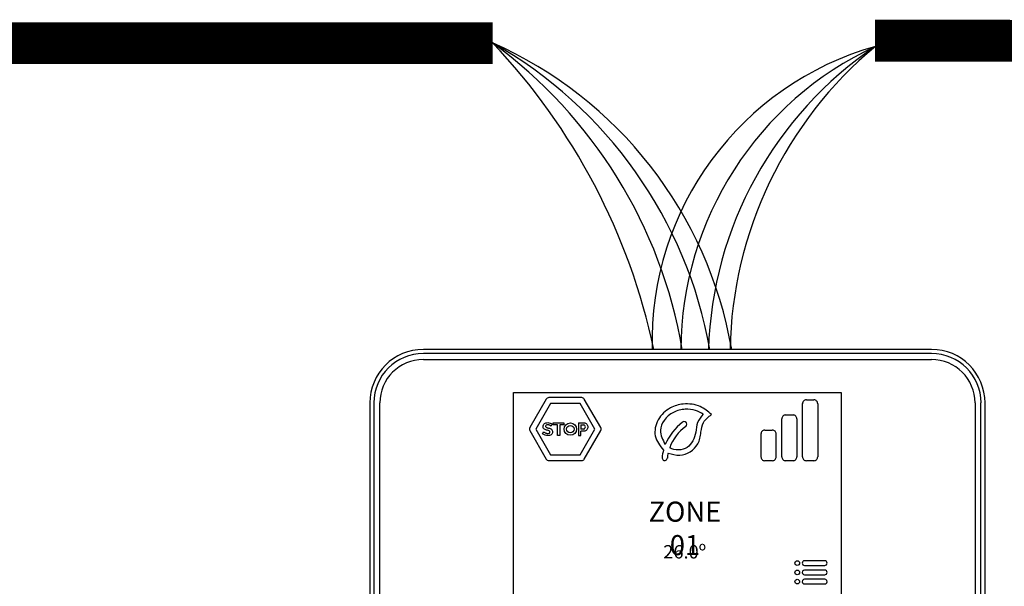
# Model space of a CAD drawing. Units: millimetres. Extents: x 922 to 25316, y -58 to 7941.
# Drawn here: x 5050 to 5563, y 3261 to 3556 of the extents above; entities that cross this region are included whole.
import ezdxf

# ---------------------------------------------------------------- set-up
doc = ezdxf.new("R2010")
doc.units = ezdxf.units.MM
doc.layers.add('AIRZONE HARDWARE', color=7, linetype='Continuous')
doc.styles.get("Standard").update_dxf_attribs({"font": 'arial.ttf'})

msp = doc.modelspace()

# ---------------------------------------------------------------- linework, layer by layer
at = {"const_width": 21.75}
for points in [[(4435.96, 3543.88), (5087.48, 3543.58), (5296.38, 3543.58)], [(5495.26, 3544.94), (5802.5, 3544.64), (6853.74, 3544.64)]]:
    msp.add_lwpolyline(points, dxfattribs=at)
at = {"layer": 'AIRZONE HARDWARE', "color": 7}
for p, q in [((5524.73, 3384.3), (5260.25, 3384.3)), ((5524.73, 3382.2), (5260.25, 3382.2)), ((5260.25, 3379.08), (5524.73, 3379.08)), ((5307.23, 3106.07), (5307.23, 3361.85)), ((5307.23, 3361.85), (5477.75, 3361.85)), ((5307.23, 3361.85), (5477.75, 3361.85)), ((5477.75, 3361.85), (5477.75, 3106.07)), ((5232.41, 3356.46), (5232.41, 3091.98)), ((5234.5, 3356.46), (5234.5, 3091.98)), ((5237.63, 3091.98), (5237.63, 3356.46)), ((5324.2, 3358.47), (5315.62, 3343.62)), ((5342.67, 3359.24), (5325.52, 3359.24)), ((5352.56, 3343.62), (5343.99, 3358.47)), ((5459.59, 3358.09), (5463.52, 3358.09)), ((5547.35, 3356.46), (5547.35, 3091.98)), ((5550.47, 3091.98), (5550.47, 3356.46)), ((5552.57, 3091.98), (5552.57, 3356.46)), ((5326.4, 3356.18), (5318.71, 3342.86)), ((5341.79, 3356.18), (5326.4, 3356.18)), ((5349.48, 3342.86), (5341.79, 3356.18)), ((5457.61, 3328.39), (5457.61, 3356.12)), ((5465.49, 3356.12), (5465.49, 3328.39)), ((5327.88, 3345.06), (5327.88, 3346.19)), ((5327.88, 3346.19), (5333.41, 3346.19)), ((5333.41, 3346.19), (5333.41, 3345.06)), ((5340.98, 3346.19), (5340.98, 3339.56)), ((5446.78, 3328.39), (5446.78, 3348.24)), ((5448.75, 3350.21), (5452.69, 3350.21)), ((5454.66, 3348.24), (5454.66, 3328.39)), ((5315.62, 3342.1), (5324.2, 3327.24)), ((5318.71, 3342.86), (5326.4, 3329.53)), ((5330, 3345.06), (5327.88, 3345.06)), ((5330, 3339.56), (5330, 3345.06)), ((5333.41, 3345.06), (5331.29, 3345.06)), ((5331.29, 3345.06), (5331.29, 3339.56)), ((5341.79, 3329.53), (5349.48, 3342.86)), ((5342.27, 3345.06), (5343.71, 3345.06)), ((5343.77, 3342.91), (5342.27, 3342.91)), ((5342.27, 3339.56), (5342.27, 3341.78)), ((5343.99, 3327.24), (5352.56, 3342.1)), ((5437.92, 3342.34), (5441.86, 3342.34)), ((5331.29, 3339.56), (5330, 3339.56)), ((5340.98, 3339.56), (5342.27, 3339.56)), ((5435.95, 3340.36), (5435.95, 3328.39)), ((5443.83, 3328.39), (5443.83, 3340.36)), ((5325.52, 3326.48), (5342.67, 3326.48)), ((5326.4, 3329.53), (5341.79, 3329.53)), ((5441.86, 3326.42), (5437.92, 3326.42)), ((5452.69, 3326.42), (5448.75, 3326.42)), ((5463.52, 3326.42), (5459.59, 3326.42)), ((5469.15, 3274.39), (5458.64, 3274.39)), ((5458.64, 3271.98), (5469.15, 3271.98)), ((5469.15, 3269.56), (5458.64, 3269.56)), ((5458.64, 3267.14), (5469.15, 3267.14)), ((5469.15, 3264.73), (5458.64, 3264.73)), ((5458.64, 3262.31), (5469.15, 3262.31))]:
    msp.add_line(p, q, dxfattribs=at)
for centre, radius in [((5336.76, 3342.87), 3.24), ((5336.76, 3342.87), 1.93), ((5454.87, 3273.19), 1.21), ((5454.87, 3268.35), 1.21), ((5454.87, 3263.52), 1.21)]:
    msp.add_circle(centre, radius, dxfattribs=at)
at = {"layer": 'AIRZONE HARDWARE', "color": 1}
for centre, radius, start, end in [((5209.19, 3347.48), 214.72, 9.8733, 66.0805), ((5629.44, 3380.7), 209.58, 129.724, 179.0165)]:
    msp.add_arc(centre, radius, start, end, dxfattribs=at)
at = {"layer": 'AIRZONE HARDWARE', "color": 3}
for centre, radius, start, end in [((5183.42, 3343.79), 229.6, 10.1623, 60.5677), ((5605.75, 3378.39), 197.2, 123.991, 178.2831)]:
    msp.add_arc(centre, radius, start, end, dxfattribs=at)
at = {"layer": 'AIRZONE HARDWARE', "color": 7}
for centre, radius, start, end in [((5149.07, 3342.29), 249.5, 9.6921, 53.8497), ((5569.2, 3383.18), 174.99, 114.9095, 179.6351), ((5260.25, 3356.46), 27.84, 90, 180), ((5260.25, 3356.46), 25.75, 90, 180), ((5524.73, 3356.46), 27.84, 0, 90), ((5524.73, 3356.46), 25.75, 0, 90), ((5260.25, 3356.46), 22.62, 90, 180), ((5524.73, 3356.46), 22.62, 0, 90), ((5325.52, 3357.71), 1.52, 89.8815, 150.0857), ((5342.67, 3357.71), 1.52, 29.9132, 90.1173), ((5459.59, 3356.11), 1.97, 90, 181.99), ((5463.52, 3356.11), 1.97, 358.01, 90), ((5412.71, 3323.55), 28.88, 127.3361, 156.902), ((5396, 3345.38), 1.38, 305.5377, 125.5885), ((5448.75, 3348.24), 1.97, 90, 181.99), ((5452.69, 3348.24), 1.97, 358.01, 90), ((5316.94, 3342.86), 1.52, 149.912, 210.1161), ((5343.5, 3343.98), 1.1, 283.7783, 79.116), ((5351.24, 3342.86), 1.52, 329.8827, 30.0868), ((5410.22, 3325.49), 23.07, 125.5616, 160.6807), ((5437.92, 3340.36), 1.97, 90, 181.99), ((5441.86, 3340.36), 1.97, 358.01, 90), ((5410.24, 3325.44), 25.87, 165.3593, 174.2465), ((5325.52, 3328), 1.52, 209.9143, 270.1185), ((5342.67, 3328), 1.52, 269.8827, 330.0868), ((5385.88, 3327.9), 1.38, 174.1341, 358.5073), ((5400.65, 3326.97), 13.42, 165.0791, 176.6414), ((5437.92, 3328.39), 1.97, 178.01, 270), ((5441.86, 3328.39), 1.97, 270, 1.99), ((5448.75, 3328.39), 1.97, 178.01, 270), ((5452.69, 3328.39), 1.97, 270, 1.99), ((5459.59, 3328.39), 1.97, 178.01, 270), ((5463.52, 3328.39), 1.97, 270, 1.99), ((5458.64, 3273.19), 1.21, 90, 270), ((5469.15, 3273.19), 1.21, 270, 90), ((5458.64, 3268.35), 1.21, 90, 271.5567), ((5469.15, 3268.35), 1.21, 270, 90), ((5458.64, 3263.52), 1.21, 90, 271.5567), ((5469.15, 3263.52), 1.21, 268.4433, 90)]:
    msp.add_arc(centre, radius, start, end, dxfattribs=at)
at = {"layer": 'AIRZONE HARDWARE', "color": 5}
for centre, radius, start, end in [((5057.86, 3316.51), 329.35, 11.8779, 43.6297), ((5538.64, 3388.48), 159.37, 105.7078, 181.5019)]:
    msp.add_arc(centre, radius, start, end, dxfattribs=at)
at = {"layer": 'AIRZONE HARDWARE', "color": 7}
for points in [[(5410.27, 3350.45), (5404.4, 3354.55), (5395.51, 3355.87), (5388.85, 3353.87), (5382.5, 3347.71), (5380.97, 3339.3), (5385.21, 3331.98)], [(5405.91, 3350.6), (5401.96, 3352.52), (5396.59, 3353.19), (5390.38, 3351.55), (5385.53, 3347.37), (5383.62, 3342.23), (5386.15, 3334.88)], [(5387.68, 3330.43), (5393.69, 3329.31), (5403.07, 3335.14), (5404.74, 3341.24), (5406.07, 3346.31), (5410.27, 3350.45)]]:
    msp.add_spline(points, degree=3, dxfattribs=at)
for points, knots in [([(5324.03, 3346.1), (5324.32, 3346.19), (5324.63, 3346.24), (5324.97, 3346.24), (5325.44, 3346.24), (5325.87, 3346.16), (5326.26, 3346.02)], [37, 37, 37, 37, 38, 38, 38, 39, 39, 39, 39]), ([(5405.91, 3350.6), (5404.77, 3349.24), (5402.48, 3346.5), (5402.18, 3339.95), (5399.32, 3333.37), (5393.08, 3331.67), (5389.81, 3332.29), (5388.45, 3333.12)], [0, 0, 0, 0, 1.487153, 2.973879, 5.580204, 6.89227, 8.274807, 8.274807, 8.274807, 8.274807]), ([(5322.67, 3343.49), (5322.59, 3343.68), (5322.55, 3343.9), (5322.55, 3344.15), (5322.55, 3344.49), (5322.61, 3344.79), (5322.74, 3345.05)], [33, 33, 33, 33, 34, 34, 34, 35, 35, 35, 35]), ([(5324.14, 3344.91), (5323.96, 3344.78), (5323.88, 3344.59), (5323.88, 3344.36), (5323.88, 3344.22), (5323.91, 3344.11), (5323.97, 3344.02)], [5, 5, 5, 5, 6, 6, 6, 7, 7, 7, 7]), ([(5325.52, 3345.03), (5325.33, 3345.08), (5325.13, 3345.1), (5324.93, 3345.1), (5324.58, 3345.1), (5324.31, 3345.04), (5324.14, 3344.91)], [3, 3, 3, 3, 4, 4, 4, 5, 5, 5, 5]), ([(5324.33, 3340.73), (5324.58, 3340.67), (5324.83, 3340.64), (5325.08, 3340.64), (5325.79, 3340.64), (5326.15, 3340.87), (5326.15, 3341.32), (5326.15, 3341.46), (5326.11, 3341.59), (5326.02, 3341.69)], [24, 24, 24, 24, 25, 25, 25, 26, 26, 26, 27, 27, 27, 27]), ([(5327.37, 3342.22), (5327.47, 3342.01), (5327.52, 3341.76), (5327.52, 3341.45), (5327.52, 3341.1), (5327.45, 3340.79), (5327.32, 3340.54)], [13, 13, 13, 13, 14, 14, 14, 15, 15, 15, 15]), ([(5345.75, 3344.78), (5345.85, 3344.52), (5345.91, 3344.25), (5345.91, 3343.98), (5345.91, 3343.7), (5345.85, 3343.43), (5345.76, 3343.17)], [5, 5, 5, 5, 6, 6, 6, 7, 7, 7, 7]), ([(5325.99, 3339.59), (5325.7, 3339.52), (5325.39, 3339.48), (5325.06, 3339.48), (5324.57, 3339.48), (5324.07, 3339.56), (5323.59, 3339.7), (5323.1, 3339.85), (5322.66, 3340.07), (5322.28, 3340.34)], [17, 17, 17, 17, 18, 18, 18, 19, 19, 19, 20, 20, 20, 20])]:
    msp.add_open_spline(points, degree=3, knots=knots, dxfattribs=at)
for points in [[(5340.98, 3346.19), (5340.98, 3346.19), (5343.79, 3346.19), (5343.79, 3346.19)], [(5343.79, 3346.19), (5344.1, 3346.19), (5344.38, 3346.13), (5344.64, 3346)], [(5322.28, 3340.34), (5322.28, 3340.34), (5322.85, 3341.45), (5322.85, 3341.45)], [(5323.02, 3343.01), (5322.87, 3343.15), (5322.75, 3343.31), (5322.67, 3343.49)], [(5322.74, 3345.05), (5322.87, 3345.31), (5323.03, 3345.53), (5323.26, 3345.7)], [(5322.85, 3341.45), (5322.91, 3341.4), (5323.01, 3341.32), (5323.15, 3341.23)], [(5323.6, 3342.64), (5323.37, 3342.75), (5323.18, 3342.87), (5323.02, 3343.01)], [(5323.15, 3341.23), (5323.3, 3341.14), (5323.47, 3341.05), (5323.67, 3340.96)], [(5323.26, 3345.7), (5323.47, 3345.88), (5323.74, 3346.01), (5324.03, 3346.1)], [(5324.43, 3342.36), (5324.11, 3342.45), (5323.83, 3342.54), (5323.6, 3342.64)], [(5323.97, 3344.02), (5324.04, 3343.93), (5324.14, 3343.85), (5324.26, 3343.78)], [(5324.26, 3343.78), (5324.39, 3343.71), (5324.54, 3343.65), (5324.73, 3343.59)], [(5325.14, 3342.15), (5324.93, 3342.21), (5324.69, 3342.28), (5324.43, 3342.36)], [(5324.73, 3343.59), (5324.92, 3343.54), (5325.14, 3343.48), (5325.39, 3343.41)], [(5325.68, 3341.95), (5325.53, 3342.02), (5325.35, 3342.09), (5325.14, 3342.15)], [(5325.39, 3343.41), (5325.71, 3343.33), (5326.01, 3343.23), (5326.27, 3343.13)], [(5326.06, 3344.85), (5325.89, 3344.92), (5325.71, 3344.98), (5325.52, 3345.03)], [(5326.02, 3341.69), (5325.94, 3341.78), (5325.83, 3341.87), (5325.68, 3341.95)], [(5326.48, 3344.63), (5326.37, 3344.7), (5326.23, 3344.78), (5326.06, 3344.85)], [(5326.26, 3346.02), (5326.66, 3345.87), (5327, 3345.7), (5327.29, 3345.5)], [(5326.27, 3343.13), (5326.54, 3343.03), (5326.76, 3342.91), (5326.95, 3342.76)], [(5326.71, 3344.45), (5326.68, 3344.49), (5326.6, 3344.55), (5326.48, 3344.63)], [(5327.29, 3345.5), (5327.29, 3345.5), (5326.71, 3344.45), (5326.71, 3344.45)], [(5326.95, 3342.76), (5327.13, 3342.61), (5327.27, 3342.43), (5327.37, 3342.22)], [(5342.27, 3345.06), (5342.27, 3345.06), (5342.27, 3342.91), (5342.27, 3342.91)], [(5343.84, 3341.78), (5343.84, 3341.78), (5342.27, 3341.78), (5342.27, 3341.78)], [(5344.69, 3341.97), (5344.43, 3341.84), (5344.15, 3341.78), (5343.84, 3341.78)], [(5344.64, 3346), (5344.9, 3345.87), (5345.12, 3345.7), (5345.31, 3345.49)], [(5345.34, 3342.46), (5345.16, 3342.26), (5344.94, 3342.09), (5344.69, 3341.97)], [(5345.31, 3345.49), (5345.5, 3345.28), (5345.64, 3345.05), (5345.75, 3344.78)], [(5345.76, 3343.17), (5345.66, 3342.9), (5345.52, 3342.67), (5345.34, 3342.46)], [(5323.67, 3340.96), (5323.87, 3340.87), (5324.09, 3340.8), (5324.33, 3340.73)], [(5326.78, 3339.93), (5326.55, 3339.77), (5326.29, 3339.66), (5325.99, 3339.59)], [(5327.32, 3340.54), (5327.18, 3340.29), (5327, 3340.08), (5326.78, 3339.93)]]:
    msp.add_open_spline(points, degree=3, dxfattribs=at)

# ---------------------------------------------------------------- texts
at = {"layer": 'AIRZONE HARDWARE', "color": 7, "width": 0.0831, "attachment_point": 1}
for s, insert, char_height in [('\\pxqc;{\\fKalinga|b0|i0|c0|p34;ZONE 01}', (5396.36, 3305.14), 10.44), ('\\pxqc;{\\fKalinga|b0|i0|c0|p34;26.0º}', (5396.23, 3282.53), 6.96)]:
    msp.add_mtext(s, dxfattribs=dict(at, insert=insert, char_height=char_height))

doc.saveas('drawing.dxf')
